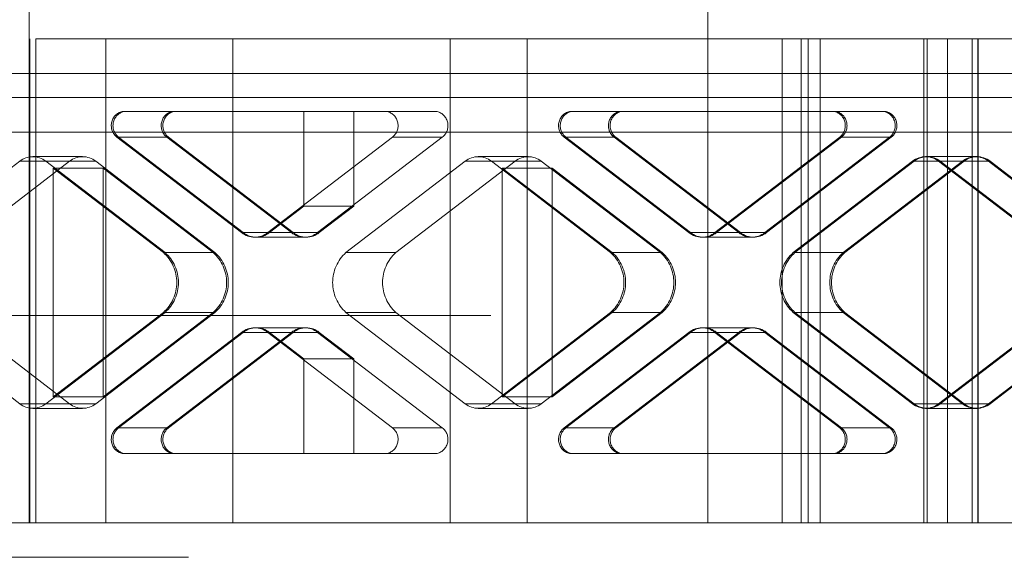
# Paper-space layout 'Sheet2' of a CAD drawing. Units: inches. Extents: x 0.1 to 18.4, y 0.1 to 10.9.
# Drawn here: x 3.9 to 4, y 2.5 to 2.5 of the extents above; entities that cross this region are included whole.
import ezdxf

# ---------------------------------------------------------------- set-up
doc = ezdxf.new("R2010")
doc.units = ezdxf.units.IN
doc.header["$MEASUREMENT"] = 0
doc.linetypes.add('HIDDEN', pattern=[0.07500000000000001, 0.05, -0.025])

psp = doc.layouts.new('Sheet2')

# ---------------------------------------------------------------- linework, layer by layer
at = {"color": 7, "linetype": 'HIDDEN', "lineweight": 18}
for p, q in [((3.949047282853267, 2.464285200689367), (3.949047282853267, 2.516778639009577)), ((3.981252899108112, 2.464285200689367), (3.981252899108112, 2.516778639009577)), ((3.949078020946833, 2.487251079954458), (3.949078020946833, 2.464285200689366)), ((3.949359432506343, 2.464285200689367), (3.949359432506343, 2.487251079954459)), ((3.949359543804789, 2.487251079954459), (3.958708967729721, 2.487251079954459)), ((3.952684492761638, 2.464285200689366), (3.952684492761638, 2.487251079954458)), ((3.958708967729721, 2.487251079954459), (3.981252899108112, 2.487251079954459)), ((3.958708967729721, 2.487251079954459), (3.958708967729721, 2.464285200689367)), ((3.96902474586, 2.487251079954459), (3.96902474586, 2.464285200689367)), ((3.972688569832659, 2.487251079954459), (3.972688569832659, 2.464285200689367)), ((3.981252899108112, 2.487251079954459), (3.993808174193819, 2.487251079954459)), ((3.981252899108112, 2.487251079954459), (3.981252899108112, 2.464285200689367)), ((3.984784448850911, 2.464285200689367), (3.984784448850911, 2.487251079954459)), ((3.985693202928168, 2.464285200689366), (3.985693202928168, 2.487251079954458)), ((3.986027078444281, 2.464285200689366), (3.986027078444281, 2.487251079954458)), ((3.986589560799101, 2.464285200689367), (3.986589560799101, 2.487251079954459)), ((3.991510820641621, 2.464285200689367), (3.991510820641621, 2.487251079954459)), ((3.991673449480332, 2.464285200689366), (3.991673449480332, 2.487251079954458)), ((3.992636832687547, 2.464285200689367), (3.992636832687547, 2.487251079954459)), ((3.993808174193819, 2.487251079954459), (3.993808174193819, 2.464285200689367)), ((3.993808174193819, 2.487251079954459), (4.022875026527818, 2.487251079954459)), ((3.994079721949873, 2.464285200689366), (3.994079721949873, 2.487251079954458)), ((3.994089598565235, 2.464285200689366), (3.994089598565235, 2.487251079954458)), ((3.917908481893394, 2.485610660006952), (4.433636020845567, 2.485610660006952)), ((3.909601441313341, 2.484462366043697), (4.146438617652936, 2.484462366043697)), ((3.953460002097614, 2.483806198064694), (3.966040553156811, 2.483806198064694)), ((3.962089607059472, 2.479308733975629), (3.962089607059472, 2.483806198064694)), ((3.964457274158847, 2.483806198064694), (3.964457274158847, 2.479308733975629)), ((3.966040553156811, 2.483806198064694), (3.968408220256186, 2.483806198064694)), ((3.974689060242722, 2.483806198064694), (3.987269611301918, 2.483806198064694)), ((3.987269611301918, 2.483806198064694), (3.989637278401294, 2.483806198064694)), ((3.989637278401294, 2.483806198064694), (3.989717224150563, 2.483806198064694)), ((3.910120238909572, 2.48282194609619), (4.145362405335038, 2.48282194609619)), ((4.185859192586705, 2.48282194609619), (3.923034786724346, 2.48282194609619)), ((3.959131257302226, 2.478053861570229), (3.95321239396762, 2.482581771946725)), ((3.95321239396762, 2.482581771946725), (3.955580061066995, 2.482581771946725)), ((3.953292339716889, 2.482581771946725), (3.955660006816263, 2.482581771946725)), ((3.959211203051495, 2.478053861570229), (3.953292339716889, 2.482581771946725)), ((3.955580061066995, 2.482581771946725), (3.961498924401602, 2.478053861570229)), ((3.96157887015087, 2.478053861570229), (3.955660006816263, 2.482581771946725)), ((3.966288161286805, 2.482581771946725), (3.960369297952198, 2.478053861570229)), ((3.962736965051573, 2.478053861570229), (3.96865582838618, 2.482581771946725)), ((3.96865582838618, 2.482581771946725), (3.966288161286805, 2.482581771946725)), ((3.980360315447335, 2.478053861570229), (3.974441452112727, 2.482581771946725)), ((3.974441452112727, 2.482581771946725), (3.976809119212103, 2.482581771946725)), ((3.974521397861996, 2.482581771946725), (3.976889064961371, 2.482581771946725)), ((3.980440261196603, 2.478053861570229), (3.974521397861996, 2.482581771946725)), ((3.976809119212103, 2.482581771946725), (3.982727982546709, 2.478053861570229)), ((3.982807928295979, 2.478053861570229), (3.976889064961371, 2.482581771946725)), ((3.987517219431913, 2.482581771946725), (3.981598356097306, 2.478053861570229)), ((3.987597165181182, 2.482581771946725), (3.981678301846575, 2.478053861570229)), ((3.983966023196681, 2.478053861570229), (3.989884886531288, 2.482581771946725)), ((3.989964832280557, 2.482581771946725), (3.98404596894595, 2.478053861570229)), ((3.989884886531288, 2.482581771946725), (3.987517219431913, 2.482581771946725)), ((3.989964832280557, 2.482581771946725), (3.987597165181182, 2.482581771946725)), ((3.942934307506274, 2.477106764671952), (3.948596673978941, 2.481438455819002)), ((3.94530197460565, 2.477106764671952), (3.950964341078316, 2.481438455819002)), ((3.948596673978941, 2.481438455819002), (3.950964341078316, 2.481438455819002)), ((3.949215694303927, 2.481658230419094), (3.951583361403302, 2.481658230419094)), ((3.949834714628913, 2.481438455819002), (3.95549708110158, 2.477106764671952)), ((3.952202381728288, 2.481438455819002), (3.949834714628913, 2.481438455819002)), ((3.952202381728288, 2.481438455819002), (3.957864748200955, 2.477106764671952)), ((3.964083419902114, 2.477106764671952), (3.96974578637478, 2.481438455819002)), ((3.972113453474155, 2.481438455819002), (3.966451087001488, 2.477106764671952)), ((3.96974578637478, 2.481438455819002), (3.972113453474155, 2.481438455819002)), ((3.970364806699766, 2.481658230419094), (3.972732473799141, 2.481658230419094)), ((3.970983827024752, 2.481438455819002), (3.976646193497419, 2.477106764671952)), ((3.973351494124127, 2.481438455819002), (3.970983827024752, 2.481438455819002)), ((3.979013860596794, 2.477106764671952), (3.973351494124127, 2.481438455819002)), ((3.985312478047221, 2.477106764671952), (3.990974844519888, 2.481438455819002)), ((3.98539242379649, 2.477106764671952), (3.991054790269157, 2.481438455819002)), ((3.993342511619264, 2.481438455819002), (3.987680145146596, 2.477106764671952)), ((3.987760090895865, 2.477106764671952), (3.993422457368532, 2.481438455819002)), ((3.990974844519888, 2.481438455819002), (3.993342511619264, 2.481438455819002)), ((3.991054790269157, 2.481438455819002), (3.993422457368532, 2.481438455819002)), ((3.991593864844874, 2.481658230419094), (3.993961531944249, 2.481658230419094)), ((3.99221288516986, 2.481438455819002), (3.997875251642527, 2.477106764671952)), ((3.994580552269235, 2.481438455819002), (3.99221288516986, 2.481438455819002)), ((3.992292830919129, 2.481438455819002), (3.997955197391796, 2.477106764671952)), ((3.994660498018504, 2.481438455819002), (3.992292830919129, 2.481438455819002)), ((3.993961531944249, 2.481658230419094), (3.994041477693518, 2.481658230419094)), ((4.000242918741902, 2.477106764671952), (3.994580552269235, 2.481438455819002)), ((3.994660498018504, 2.481438455819002), (4.000322864491171, 2.477106764671952)), ((3.95018971210488, 2.47026651292222), (3.95018971210488, 2.481105725726855)), ((3.95018971210488, 2.481105725726855), (3.955417135352311, 2.477106764671952)), ((3.952557379204255, 2.481105725726855), (3.95018971210488, 2.481105725726855)), ((3.952557379204255, 2.47026651292222), (3.952557379204255, 2.481105725726855)), ((3.957784802451686, 2.477106764671952), (3.952557379204255, 2.481105725726855)), ((3.971498715999257, 2.481105725726855), (3.976726139246688, 2.477106764671952)), ((3.973866383098632, 2.481105725726855), (3.971498715999257, 2.481105725726855)), ((3.971498715999257, 2.47026651292222), (3.971498715999257, 2.481105725726855)), ((3.973866383098632, 2.481105725726855), (3.979093806346063, 2.477106764671952)), ((3.973866383098632, 2.47026651292222), (3.973866383098632, 2.481105725726855)), ((3.962089607059471, 2.479308733975629), (3.960449243701467, 2.478053861570229)), ((3.962089607059471, 2.479308733975629), (3.964457274158847, 2.479308733975629)), ((3.964457274158847, 2.479308733975629), (3.962816910800842, 2.478053861570229)), ((3.961498924401602, 2.478053861570229), (3.959131257302226, 2.478053861570229)), ((3.96157887015087, 2.478053861570229), (3.959211203051495, 2.478053861570229)), ((3.960369297952198, 2.478053861570229), (3.962736965051573, 2.478053861570229)), ((3.960449243701467, 2.478053861570229), (3.962816910800842, 2.478053861570229)), ((3.982727982546709, 2.478053861570229), (3.980360315447335, 2.478053861570229)), ((3.982807928295979, 2.478053861570229), (3.980440261196603, 2.478053861570229)), ((3.981598356097306, 2.478053861570229), (3.983966023196681, 2.478053861570229)), ((3.981678301846575, 2.478053861570229), (3.98404596894595, 2.478053861570229)), ((3.962117944726588, 2.477834086970138), (3.959750277627212, 2.477834086970138)), ((3.962197890475856, 2.477834086970138), (3.962117944726588, 2.477834086970138)), ((3.983347002871695, 2.477834086970138), (3.98097933577232, 2.477834086970138)), ((3.983426948620964, 2.477834086970138), (3.983347002871696, 2.477834086970138)), ((3.955417135352311, 2.477106764671952), (3.957784802451686, 2.477106764671952)), ((3.95549708110158, 2.477106764671952), (3.957864748200955, 2.477106764671952)), ((3.966451087001488, 2.477106764671952), (3.964083419902114, 2.477106764671952)), ((3.976646193497419, 2.477106764671952), (3.979013860596794, 2.477106764671952)), ((3.976726139246688, 2.477106764671952), (3.979093806346063, 2.477106764671952)), ((3.987680145146596, 2.477106764671952), (3.985312478047221, 2.477106764671952)), ((3.987760090895865, 2.477106764671952), (3.98539242379649, 2.477106764671952)), ((3.948596673978941, 2.469933782830072), (3.942934307506274, 2.474265473977121)), ((3.950964341078317, 2.469933782830072), (3.94530197460565, 2.474265473977121)), ((3.95549708110158, 2.474265473977121), (3.949834714628913, 2.469933782830072)), ((3.955417135352311, 2.474265473977121), (3.95018971210488, 2.47026651292222)), ((3.957864748200955, 2.474265473977121), (3.952202381728288, 2.469933782830072)), ((3.952557379204255, 2.47026651292222), (3.957784802451686, 2.474265473977121)), ((3.957784802451686, 2.474265473977121), (3.955417135352311, 2.474265473977121)), ((3.957864748200955, 2.474265473977121), (3.95549708110158, 2.474265473977121)), ((3.969745786374781, 2.469933782830072), (3.964083419902114, 2.474265473977121)), ((3.964083419902114, 2.474265473977121), (3.966451087001488, 2.474265473977121)), ((3.966451087001488, 2.474265473977121), (3.972113453474155, 2.469933782830072)), ((3.976646193497419, 2.474265473977121), (3.970983827024752, 2.469933782830072)), ((3.976726139246688, 2.474265473977121), (3.971498715999257, 2.47026651292222)), ((3.973351494124127, 2.469933782830072), (3.979013860596794, 2.474265473977121)), ((3.979093806346063, 2.474265473977121), (3.973866383098632, 2.47026651292222)), ((3.979013860596794, 2.474265473977121), (3.976646193497419, 2.474265473977121)), ((3.979093806346063, 2.474265473977121), (3.976726139246688, 2.474265473977121)), ((3.990974844519888, 2.469933782830072), (3.985312478047221, 2.474265473977121)), ((3.985312478047221, 2.474265473977121), (3.987680145146596, 2.474265473977121)), ((3.98539242379649, 2.474265473977121), (3.987760090895865, 2.474265473977121)), ((3.991054790269157, 2.469933782830072), (3.98539242379649, 2.474265473977121)), ((3.987680145146596, 2.474265473977121), (3.993342511619264, 2.469933782830072)), ((3.993422457368532, 2.469933782830072), (3.987760090895865, 2.474265473977121)), ((3.997875251642527, 2.474265473977121), (3.99221288516986, 2.469933782830072)), ((3.997955197391796, 2.474265473977121), (3.992292830919129, 2.469933782830072)), ((3.994580552269235, 2.469933782830072), (4.000242918741902, 2.474265473977121)), ((4.000322864491171, 2.474265473977121), (3.994660498018504, 2.469933782830072)), ((3.953212393967619, 2.468790466702348), (3.959131257302226, 2.473318377078845)), ((3.953292339716889, 2.468790466702348), (3.959211203051495, 2.473318377078844)), ((3.961498924401602, 2.473318377078845), (3.955580061066994, 2.468790466702348)), ((3.955660006816264, 2.468790466702348), (3.96157887015087, 2.473318377078844)), ((3.959131257302226, 2.473318377078845), (3.961498924401602, 2.473318377078845)), ((3.959211203051495, 2.473318377078844), (3.96157887015087, 2.473318377078844)), ((3.959750277627212, 2.473538151678936), (3.962117944726588, 2.473538151678936)), ((3.960369297952198, 2.473318377078845), (3.966288161286805, 2.468790466702348)), ((3.962736965051573, 2.473318377078845), (3.960369297952198, 2.473318377078845)), ((3.960449243701467, 2.473318377078844), (3.962089607059472, 2.472063504673444)), ((3.962816910800842, 2.473318377078844), (3.960449243701467, 2.473318377078844)), ((3.962117944726588, 2.473538151678936), (3.962197890475856, 2.473538151678936)), ((3.968655828386181, 2.468790466702348), (3.962736965051573, 2.473318377078845)), ((3.962816910800842, 2.473318377078844), (3.964457274158847, 2.472063504673444)), ((3.974441452112727, 2.468790466702348), (3.980360315447335, 2.473318377078844)), ((3.974521397861996, 2.468790466702348), (3.980440261196603, 2.473318377078845)), ((3.982727982546709, 2.473318377078844), (3.976809119212103, 2.468790466702348)), ((3.976889064961371, 2.468790466702348), (3.982807928295979, 2.473318377078845)), ((3.980360315447335, 2.473318377078844), (3.982727982546709, 2.473318377078844)), ((3.980440261196603, 2.473318377078845), (3.982807928295979, 2.473318377078845)), ((3.98097933577232, 2.473538151678936), (3.983347002871696, 2.473538151678936)), ((3.981598356097306, 2.473318377078844), (3.987517219431913, 2.468790466702348)), ((3.983966023196681, 2.473318377078844), (3.981598356097306, 2.473318377078844)), ((3.981678301846575, 2.473318377078844), (3.987597165181182, 2.468790466702348)), ((3.98404596894595, 2.473318377078845), (3.981678301846575, 2.473318377078844)), ((3.983347002871696, 2.473538151678936), (3.983426948620964, 2.473538151678936)), ((3.989884886531288, 2.468790466702348), (3.983966023196681, 2.473318377078844)), ((3.98404596894595, 2.473318377078845), (3.989964832280557, 2.468790466702348)), ((3.962089607059471, 2.472063504673444), (3.962089607059471, 2.46756604058438)), ((3.964457274158847, 2.472063504673444), (3.962089607059471, 2.472063504673444)), ((3.964457274158847, 2.472063504673444), (3.964457274158847, 2.46756604058438)), ((3.95018971210488, 2.47026651292222), (3.952557379204255, 2.47026651292222)), ((3.971498715999257, 2.47026651292222), (3.973866383098632, 2.47026651292222)), ((3.950964341078317, 2.469933782830072), (3.948596673978941, 2.469933782830072)), ((3.951583361403303, 2.469714008229981), (3.949215694303927, 2.469714008229981)), ((3.949834714628913, 2.469933782830072), (3.952202381728288, 2.469933782830072)), ((3.972113453474155, 2.469933782830072), (3.969745786374781, 2.469933782830072)), ((3.972732473799141, 2.469714008229981), (3.970364806699766, 2.469714008229981)), ((3.970983827024752, 2.469933782830072), (3.973351494124127, 2.469933782830072)), ((3.993342511619264, 2.469933782830072), (3.990974844519888, 2.469933782830072)), ((3.993422457368532, 2.469933782830072), (3.991054790269157, 2.469933782830072)), ((3.993961531944249, 2.469714008229981), (3.991593864844874, 2.469714008229981)), ((3.99221288516986, 2.469933782830072), (3.994580552269235, 2.469933782830072)), ((3.992292830919129, 2.469933782830072), (3.994660498018504, 2.469933782830072)), ((3.994041477693518, 2.469714008229981), (3.993961531944249, 2.469714008229981)), ((3.955580061066994, 2.468790466702348), (3.953212393967619, 2.468790466702348)), ((3.955660006816264, 2.468790466702348), (3.953292339716889, 2.468790466702348)), ((3.966288161286805, 2.468790466702348), (3.968655828386181, 2.468790466702348)), ((3.976809119212103, 2.468790466702348), (3.974441452112727, 2.468790466702348)), ((3.976889064961371, 2.468790466702348), (3.974521397861996, 2.468790466702348)), ((3.987517219431913, 2.468790466702348), (3.989884886531288, 2.468790466702348)), ((3.987597165181182, 2.468790466702348), (3.989964832280557, 2.468790466702348)), ((3.966040553156811, 2.46756604058438), (3.953460002097614, 2.46756604058438)), ((3.968408220256186, 2.46756604058438), (3.966040553156811, 2.46756604058438)), ((3.987269611301918, 2.46756604058438), (3.974689060242722, 2.46756604058438)), ((3.989637278401294, 2.46756604058438), (3.987269611301918, 2.46756604058438)), ((3.989637278401294, 2.46756604058438), (3.989717224150563, 2.46756604058438)), ((3.925088576733116, 2.464285200689367), (3.949047282853267, 2.464285200689367)), ((3.949047282853267, 2.464285200689367), (3.981252899108112, 2.464285200689367)), ((3.981252899108112, 2.464285200689367), (4.051597578355446, 2.464285200689367)), ((3.856602755216461, 2.46264478074186), (4.356602755216461, 2.46264478074186))]:
    psp.add_line(p, q, dxfattribs=at)
for centre, radius, start, end in [((3.953641734688316, 2.483132198215268), 0.0006980705777712385, 105.0899736663642, 232.0452364145281), ((3.953721680437585, 2.483132198215268), 0.0006980705777712385, 105.0899736663642, 232.0452364144994), ((3.956009401787691, 2.483132198215268), 0.0006980705777714174, 105.0899736663994, 232.0452364144707), ((3.956089347536959, 2.483132198215268), 0.0006980705777711443, 105.0899736662938, 232.0452364144994), ((3.965858820566109, 2.483132198215268), 0.0006980705777712385, 307.9547635855022, 74.91002633363583), ((3.968226487665484, 2.483132198215268), 0.0006980705777712385, 307.9547635855022, 74.91002633363583), ((3.974870792833423, 2.483132198215268), 0.0006980705777711228, 105.089973666329, 232.0452364145281), ((3.974950738582692, 2.483132198215268), 0.0006980705777711228, 105.089973666329, 232.0452364145281), ((3.977238459932799, 2.483132198215268), 0.0006980705777714696, 105.0899736664346, 232.0452364144707), ((3.977318405682068, 2.483132198215268), 0.0006980705777714174, 105.0899736663642, 232.0452364144707), ((3.987087878711217, 2.483132198215268), 0.0006980705777712385, 307.9547635855022, 74.91002633363583), ((3.987167824460485, 2.483132198215268), 0.0006980705777714174, 307.9547635855309, 74.91002633360063), ((3.989455545810591, 2.483132198215268), 0.0006980705777714174, 307.9547635855309, 74.91002633360063), ((3.98953549155986, 2.483132198215268), 0.0006980705777714696, 307.9547635855309, 74.91002633356544), ((3.949215694303927, 2.480668552851154), 0.0009878951071072436, 51.19988943920289, 128.8001105607971), ((3.951583361403303, 2.480668552851155), 0.0009878951071068296, 51.19988943921075, 128.8001105608495), ((3.970364806699765, 2.480668552851155), 0.0009878951071071078, 51.19988943913046, 128.8001105607692), ((3.972732473799141, 2.480668552851155), 0.0009878951071068296, 51.19988943915054, 128.8001105607892), ((3.991593864844874, 2.480668552851155), 0.0009878951071065512, 51.19988943919068, 128.8001105608294), ((3.991673810594142, 2.480668552851155), 0.0009878951071068296, 51.19988943915054, 128.8001105607892), ((3.99396153194425, 2.480668552851155), 0.0009878951071065512, 51.19988943919068, 128.8001105608294), ((3.994041477693518, 2.480668552851157), 0.000987895107105513, 51.1998894391222, 128.8001105608577), ((3.959750277627212, 2.478823764538076), 0.0009878951071068296, 231.1998894392115, 308.8001105608503), ((3.959830223376481, 2.478823764538074), 0.0009878951071044747, 231.1998894391147, 308.8001105609271), ((3.962117944726588, 2.478823764538076), 0.0009878951071065512, 231.1998894391714, 308.8001105608101), ((3.962197890475856, 2.478823764538075), 0.000987895107105513, 231.199889439123, 308.8001105608586), ((3.98097933577232, 2.478823764538074), 0.0009878951071044747, 231.1998894390947, 308.8001105609271), ((3.98105928152159, 2.478823764538075), 0.0009878951071057914, 231.1998894391029, 308.8001105608384), ((3.983347002871694, 2.478823764538075), 0.0009878951071060696, 231.1998894391632, 308.8001105609188), ((3.983426948620964, 2.478823764538076), 0.0009878951071062051, 231.1998894391754, 308.8001105608463), ((3.954138241607577, 2.475686119324537), 0.001911492195498775, 311.9941845519641, 48.00581544802778), ((3.954218187356844, 2.475686119324537), 0.001911492195500558, 311.9941845520235, 48.00581544796841), ((3.95650590870695, 2.475686119324537), 0.001911492195500261, 311.9941845520136, 48.00581544797831), ((3.956585854456222, 2.475686119324537), 0.001911492195498181, 311.9941845519443, 48.00581544804756), ((3.965362313646848, 2.475686119324537), 0.00191149219549937, 131.994184551992, 228.0058154480177), ((3.967729980746224, 2.475686119324537), 0.001911492195499964, 131.9941845520118, 228.0058154479979), ((3.975367299752683, 2.475686119324537), 0.001911492195500261, 311.9941845520136, 48.00581544797831), ((3.975447245501954, 2.475686119324537), 0.001911492195498775, 311.9941845519641, 48.00581544802778), ((3.977734966852059, 2.475686119324537), 0.00191149219549937, 311.9941845519839, 48.00581544800799), ((3.977814912601327, 2.475686119324537), 0.001911492195500261, 311.9941845520136, 48.00581544797831), ((3.986591371791957, 2.475686119324537), 0.001911492195499964, 131.9941845520118, 228.0058154479979), ((3.986671317541226, 2.475686119324537), 0.001911492195499964, 131.9941845520118, 228.0058154479979), ((3.988959038891332, 2.475686119324537), 0.001911492195499964, 131.9941845520118, 228.0058154479979), ((3.989038984640599, 2.475686119324537), 0.001911492195498775, 131.9941845519722, 228.0058154480375), ((3.959750277627213, 2.472548474110997), 0.0009878951071078678, 51.19988943925917, 128.800110560801), ((3.959830223376481, 2.472548474111), 0.0009878951071051669, 51.19988943910605, 128.8001105608538), ((3.962117944726588, 2.472548474110996), 0.0009878951071079357, 51.19988943925524, 128.8001105607648), ((3.962197890475856, 2.472548474110999), 0.000987895107105859, 51.1998894391584, 128.8001105608617), ((3.98097933577232, 2.472548474110999), 0.000987895107105859, 51.19988943913833, 128.8001105608416), ((3.981059281521589, 2.472548474110997), 0.0009878951071069651, 51.19988943918676, 128.800110560777), ((3.983347002871696, 2.472548474110999), 0.000987895107105513, 51.19988943914227, 128.8001105608778), ((3.983426948620964, 2.472548474110997), 0.0009878951071075896, 51.19988943921902, 128.8001105607609), ((3.949215694303927, 2.470703685797917), 0.0009878951071051669, 231.1998894391269, 308.8001105608947), ((3.951583361403303, 2.470703685797918), 0.000987895107105859, 231.1998894391392, 308.8001105608424), ((3.970364806699767, 2.470703685797916), 0.0009878951071041965, 231.1998894390947, 308.800110560907), ((3.972732473799141, 2.470703685797918), 0.0009878951071061375, 231.1998894391792, 308.8001105608825), ((3.991593864844874, 2.470703685797918), 0.000987895107105859, 231.1998894391392, 308.8001105608424), ((3.991673810594142, 2.470703685797918), 0.0009878951071061375, 231.1998894391792, 308.8001105608825), ((3.993961531944249, 2.470703685797918), 0.000987895107105859, 231.1998894391592, 308.8001105608624), ((3.994041477693518, 2.470703685797918), 0.000987895107105859, 231.1998894391592, 308.8001105608624), ((3.953641734688315, 2.468240040433805), 0.0006980705777711443, 127.9547635855014, 254.9100263336624), ((3.953721680437584, 2.468240040433805), 0.000698070577770598, 127.954763585444, 254.9100263336975), ((3.956009401787691, 2.468240040433805), 0.0006980705777711443, 127.9547635855014, 254.9100263336624), ((3.956089347536959, 2.468240040433805), 0.000698070577770598, 127.954763585444, 254.9100263336975), ((3.965858820566109, 2.468240040433805), 0.0006980705777711443, 285.0899736663393, 52.04523641449859), ((3.968226487665484, 2.468240040433805), 0.0006980705777711443, 285.0899736663393, 52.04523641449859), ((3.974870792833423, 2.468240040433805), 0.000698070577770598, 127.954763585444, 254.9100263337327), ((3.974950738582691, 2.468240040433805), 0.0006980705777703472, 127.9547635854152, 254.9100263337679), ((3.977238459932797, 2.468240040433805), 0.0006980705777703472, 127.9547635854152, 254.9100263337679), ((3.977318405682067, 2.468240040433805), 0.000698070577770598, 127.954763585444, 254.9100263336975), ((3.987087878711217, 2.468240040433805), 0.0006980705777711443, 285.0899736663745, 52.04523641449859), ((3.987167824460486, 2.468240040433805), 0.0006980705777708711, 285.0899736663041, 52.04523641452733), ((3.989455545810592, 2.468240040433805), 0.0006980705777711443, 285.0899736663745, 52.04523641449859), ((3.989535491559861, 2.468240040433805), 0.0006980705777708711, 285.0899736663745, 52.04523641452733)]:
    psp.add_arc(centre, radius, start, end, dxfattribs=at)
psp.add_open_spline([(3.870960321278312, 2.474127720374406), (3.891193885905095, 2.474127720374406), (3.913698564928763, 2.474127720374406), (3.938426300274685, 2.474127720374406), (3.945279291376905, 2.474127720374406), (3.951923532782407, 2.474127720374406), (3.95935587941354, 2.474127720374406), (3.971772891163857, 2.474127720374406), (3.987702397913632, 2.474127720374406), (4.001468839365661, 2.474127720374406), (4.008341600360819, 2.474127720374406)], degree=3, knots=[0, 0, 0, 0, 0.5595751886572025, 0.6223846486085212, 0.6851941085598398, 0.7480035685111585, 0.8108141171407045, 0.8737708760062516, 0.9369813467873996, 1, 1, 1, 1], dxfattribs=at)

doc.saveas('drawing.dxf')
